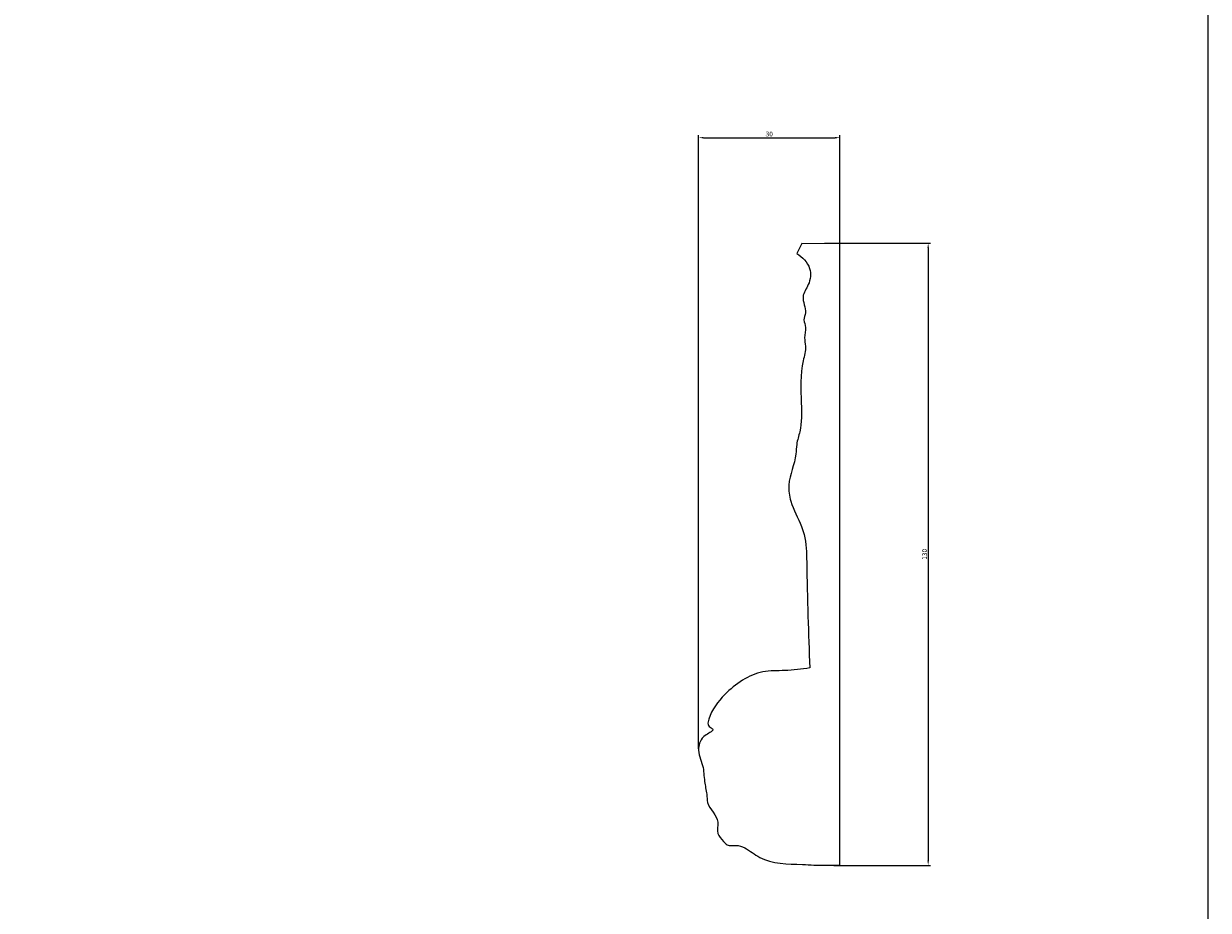
# Model space of a CAD drawing. Units: millimetres. Extents: x 0 to 2480, y 1 to 1110.
# Drawn here: x 2232 to 2480, y 350 to 536 of the extents above; entities that cross this region are included whole.
import ezdxf

# ---------------------------------------------------------------- set-up
doc = ezdxf.new("R2010")
doc.units = ezdxf.units.MM
doc.header["$MEASUREMENT"] = 0
doc.layers.get('0').update_dxf_attribs({"lineweight": 5})
doc.styles.add('Arial', font='arial.ttf')
doc.dimstyles.new('Default', dxfattribs={"dimtxt": 1, "dimasz": 1, "dimexe": 0.5, "dimexo": 0.5, "dimgap": 0.25, "dimtad": 1, "dimtoh": 1, "dimdec": 0, "dimzin": 1, "dimdsep": 46, "dimtxsty": 'Arial', "dimcen": 0.5, "dimazin": 0, "dimtfac": 1, "dimtdec": 4, "dimtix": 1, "dimtmove": 1, "dimatfit": 3, "dimfxl": 1, "dimtolj": 1, "dimtzin": 1, "dimarcsym": 0})

# ---------------------------------------------------------------- blocks, each defined once
blk = doc.blocks.new('*D1')
at = {"color": 0, "lineweight": -2, "transparency": 16777216}
for p, q in [((2373.51, 384.04), (2373.51, 512.2)), ((2374.51, 511.7), (2402.02, 511.7)), ((2403.02, 384.04), (2403.02, 512.2))]:
    blk.add_line(p, q, dxfattribs=at)
at = {"color": 0, "transparency": 16777216}
for points in [[(2374.51, 511.86), (2374.51, 511.53), (2373.51, 511.7)], [(2402.02, 511.86), (2402.02, 511.53), (2403.02, 511.7)]]:
    blk.add_solid(points, dxfattribs=at)
at = {"layer": 'Defpoints', "color": 0, "transparency": 16777216}
for p in [(2403.02, 511.7), (2373.51, 383.54), (2403.02, 383.54)]:
    blk.add_point(p, dxfattribs=at)
at = {"color": 0, "transparency": 16777216, "insert": (2388.26, 512.46), "char_height": 1, "attachment_point": 5, "style": 'Arial'}
blk.add_mtext('\\A1;30', dxfattribs=at)
blk = doc.blocks.new('*D2')
at = {"color": 0, "lineweight": -2, "transparency": 16777216}
for p, q in [((2399.81, 489.65), (2421.97, 489.65)), ((2421.47, 488.65), (2421.47, 360.67)), ((2401.77, 359.67), (2421.97, 359.67))]:
    blk.add_line(p, q, dxfattribs=at)
at = {"color": 0, "transparency": 16777216}
for points in [[(2421.3, 488.65), (2421.63, 488.65), (2421.47, 489.65)], [(2421.3, 360.67), (2421.63, 360.67), (2421.47, 359.67)]]:
    blk.add_solid(points, dxfattribs=at)
at = {"layer": 'Defpoints', "color": 0, "transparency": 16777216}
for p in [(2399.31, 489.65), (2401.27, 359.67), (2421.47, 359.67)]:
    blk.add_point(p, dxfattribs=at)
at = {"color": 0, "transparency": 16777216, "insert": (2420.71, 424.66), "char_height": 1, "attachment_point": 5, "rotation": 90, "style": 'Arial'}
blk.add_mtext('\\A1;130', dxfattribs=at)

msp = doc.modelspace()

# ---------------------------------------------------------------- linework, layer by layer
msp.add_lwpolyline([(0, 1.14), (2480, 1.14), (2480, 1110), (0, 1110)], close=True)
msp.add_lwpolyline([(2400, 359.69), (2403.02, 359.75), (2403.02, 489.55), (2395.04, 489.6), (2394.01, 487.48)])
for points, knots in [([(2394.01, 487.48), (2395.19, 486.78), (2397.19, 484.76), (2396.78, 481.09), (2394.63, 478.35), (2396.28, 475.71), (2395.27, 473.59), (2396.16, 471.89), (2395.43, 470.04), (2396.08, 467.71), (2394.65, 463.21), (2394.95, 457.23), (2395.09, 451.29), (2393.9, 447.88), (2393.92, 444.04), (2391.92, 440.27), (2392.74, 434.92), (2394.59, 431.75), (2396.03, 427.54), (2396.1, 421.15), (2396.33, 411.91), (2396.59, 404.52), (2396.74, 400.92)], [0, 0, 0, 0, 2.528289, 4.605641, 6.296499, 8.393992, 9.324687, 10.296762, 11.634734, 12.722998, 14.622454, 20.081206, 23.758886, 25.434862, 26.673591, 30.764727, 32.852809, 36.374739, 37.479409, 41.027279, 48.000344, 54.648007, 54.648007, 54.648007, 54.648007]), ([(2396.74, 400.92), (2395, 400.7), (2391.76, 400.24), (2385.28, 400.51), (2379.37, 396.27), (2376.06, 391.98), (2375.32, 389.12), (2375.89, 388.47), (2376.97, 387.94), (2374.67, 386.88), (2373.85, 385.73), (2373.17, 383.35), (2374.59, 380.69), (2374.62, 377.4), (2375.06, 375.41), (2375.25, 374.52)], [54.648007, 54.648007, 54.648007, 54.648007, 60.684985, 65.955636, 76.643157, 83.769378, 85.053509, 86.142159, 86.580159, 88.701705, 90.909467, 92.472422, 96.821994, 100.711689, 103.885534, 103.885534, 103.885534, 103.885534]), ([(2375.25, 374.52), (2375.24, 373.95), (2375.23, 371.75), (2378.11, 369.63), (2377.09, 366.3), (2378.52, 364.97), (2379.58, 363.6), (2381.38, 364.04), (2383.73, 363.2), (2387.54, 359.9), (2393.86, 360.02), (2398.4, 359.68), (2400, 359.69)], [103.885534, 103.885534, 103.885534, 103.885534, 104.942574, 107.797181, 109.228938, 110.492961, 111.144732, 112.230045, 113.426707, 115.697955, 121.249621, 124.201586, 124.201586, 124.201586, 124.201586])]:
    msp.add_open_spline(points, degree=3, knots=knots)

# ---------------------------------------------------------------- dimensions: what is measured, and where the dimension line sits
dim = msp.add_linear_dim(base=(2403.02, 511.7), p1=(2373.51, 383.54), p2=(2403.02, 383.54), dimstyle='Default')
dim.commit()
dim.dimension.update_dxf_attribs({"geometry": '*D1', "text_midpoint": (2388.26, 512.46)})
dim = msp.add_linear_dim(base=(2421.47, 359.67), p1=(2399.31, 489.65), p2=(2401.27, 359.67), angle=90, dimstyle='Default')
dim.commit()
dim.dimension.update_dxf_attribs({"geometry": '*D2', "text_midpoint": (2420.71, 424.66)})

doc.saveas('drawing.dxf')
